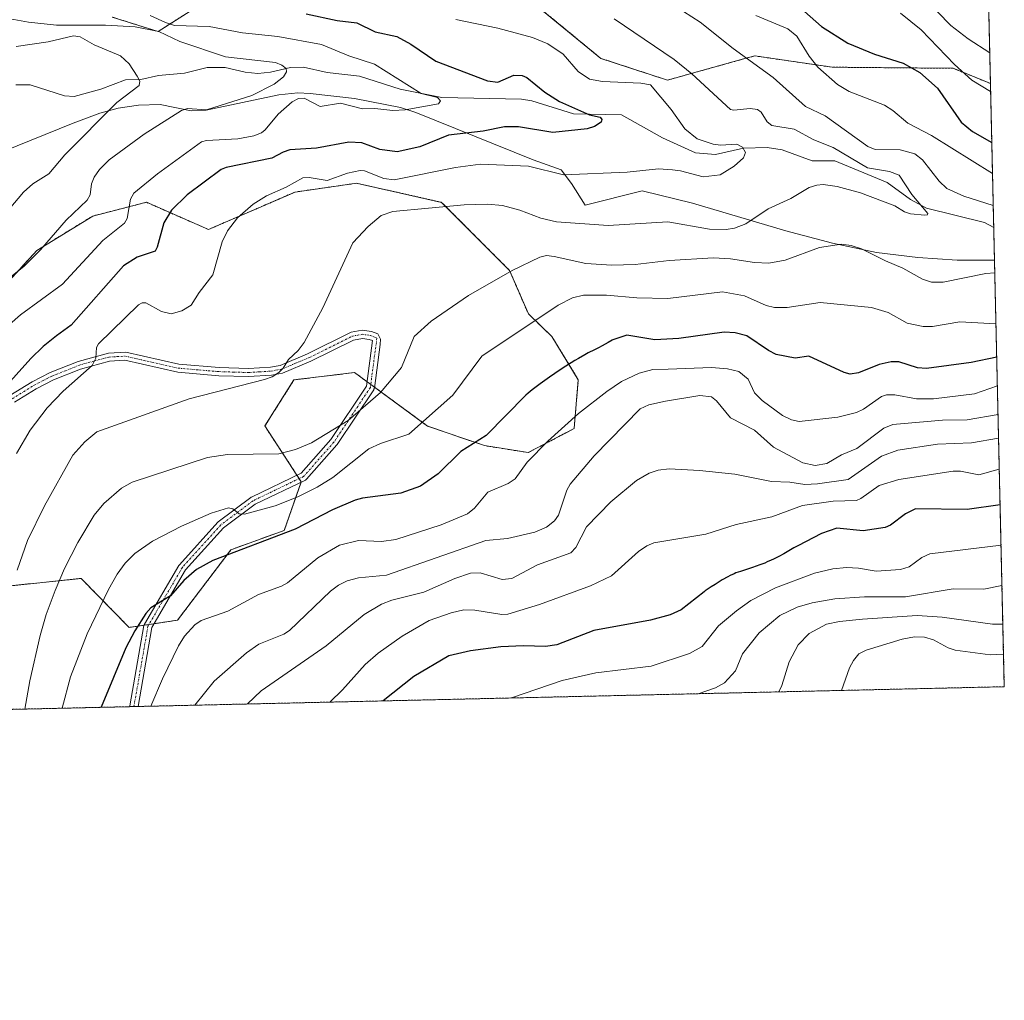
# Model space of a CAD drawing. Units: metres. Extents: x 654632 to 658084, y 4755622 to 4758013.
# Drawn here: x 657840 to 658084, y 4755622 to 4755865 of the extents above; entities that cross this region are included whole.
import ezdxf

# ---------------------------------------------------------------- set-up
doc = ezdxf.new("R2010")
doc.units = ezdxf.units.M
doc.header["$MEASUREMENT"] = 0
doc.linetypes.add('TRAZO_Y_PUNTO', pattern=[1, 0.5, -0.25, 0, -0.25])
doc.linetypes.add('TRAZOS', pattern=[0.75, 0.5, -0.25])
for name, color, linetype, lineweight in [('Arbolado forestal', 92, 'TRAZOS', 0), ('Arbolado forestal CxS', 92, 'Continuous', 0), ('Camino', 19, 'Continuous', 0), ('Camino Cxs', 19, 'Continuous', 0), ('Camino eje', 39, 'TRAZO_Y_PUNTO', 13), ('Comarca CxS', 133, 'Continuous', 0), ('Comunidad Autónoma CxS', 142, 'Continuous', 0), ('Corriente natural lineal', 142, 'Continuous', 13), ('Curva de nivel maestra', 36, 'Continuous', 30), ('Curva de nivel normal', 36, 'Continuous', 0), ('Espacio natural protegido', 2, 'Continuous', 13), ('Espacio natural protegido CxS', 2, 'Continuous', 0), ('Municipio CxS', 142, 'Continuous', 0), ('Pastizal CxS', 92, 'Continuous', 0), ('Provincia CxS', 1, 'Continuous', 0)]:
    doc.layers.add(name, color=color, linetype=linetype, lineweight=lineweight)

# ---------------------------------------------------------------- blocks, each defined once
blk = doc.blocks.new('*U153')
at = {"layer": 'Pastizal CxS', "color": 92, "linetype": 'Continuous', "lineweight": 0}
for points in [[(658072.59, 4756178.98, 1152.69), (658080.22, 4755848.75, 1005.17), (658071, 4755852.49, 1003.78), (658041.07, 4755852.77, 995.78), (658021.92, 4755855.57, 990.28), (658019.13, 4755854.8, 989.3), (658000.32, 4755849.57, 982.06), (657983.87, 4755854.96, 981.19), (657963.74, 4755871.47, 983.55)], [(657890.2, 4755871.76, 975.74), (657874.36, 4755861.57, 964.47), (657862.96, 4755865.17, 965.67)], [(657833.12, 4755795.2, 966.12), (657844.34, 4755807.46, 964.85), (657858.16, 4755815.95, 967.09), (657871.44, 4755819.36, 971.6), (657886.8, 4755812.64, 978.83), (657908.23, 4755821.9, 980.97), (657923.44, 4755824.07, 981.92), (657944.48, 4755819.35, 984.87), (657961.29, 4755802.49, 990.01), (657965.93, 4755791.77, 994.29), (657971.75, 4755786.16, 997.1), (657978.29, 4755775.47, 1002.25), (657977.23, 4755763.39, 1006.08), (657965.9, 4755757.47, 1004.53), (657955.07, 4755759.19, 1000.85), (657941.02, 4755764.03, 995.67), (657922.95, 4755777.24, 987.8), (657907.95, 4755775.45, 985.65), (657900.75, 4755764.04, 987.91), (657909.75, 4755750.24, 993.43), (657905.55, 4755738.23, 999.74), (657892.35, 4755733.43, 999.65), (657879.16, 4755716.03, 1003.23), (657867.16, 4755714.23, 999.19), (657855.3, 4755726.35, 992.25), (657819.77, 4755722.63, 976.2)]]:
    blk.add_polyline3d(points, dxfattribs=at)
blk = doc.blocks.new('*U154')
at = {"layer": 'Arbolado forestal CxS', "color": 92, "linetype": 'Continuous', "lineweight": 0}
for points in [[(657963.74, 4755871.47, 983.55), (657983.87, 4755854.96, 981.19), (658000.32, 4755849.57, 982.06), (658019.13, 4755854.8, 989.3), (658021.92, 4755855.57, 990.28), (658041.07, 4755852.77, 995.78), (658071, 4755852.49, 1003.78), (658080.22, 4755848.75, 1005.17), (658083.66, 4755699.57, 1049.12), (657772.65, 4755692.48, 946.83)], [(657819.77, 4755722.63, 976.2), (657855.3, 4755726.35, 992.25), (657867.16, 4755714.23, 999.19), (657879.16, 4755716.03, 1003.23), (657892.35, 4755733.43, 999.65), (657905.55, 4755738.23, 999.74), (657909.75, 4755750.24, 993.43), (657900.75, 4755764.04, 987.91), (657907.95, 4755775.45, 985.65), (657922.95, 4755777.24, 987.8), (657941.02, 4755764.03, 995.67), (657955.07, 4755759.19, 1000.85), (657965.9, 4755757.47, 1004.53), (657977.23, 4755763.39, 1006.08), (657978.29, 4755775.47, 1002.25), (657971.75, 4755786.16, 997.1), (657965.93, 4755791.77, 994.29), (657961.29, 4755802.49, 990.01), (657944.48, 4755819.35, 984.87), (657923.44, 4755824.07, 981.92), (657908.23, 4755821.9, 980.97), (657886.8, 4755812.64, 978.83), (657871.44, 4755819.36, 971.6), (657858.16, 4755815.95, 967.09), (657844.34, 4755807.46, 964.85), (657833.12, 4755795.2, 966.12)], [(657862.96, 4755865.17, 965.67), (657874.36, 4755861.57, 964.47), (657890.2, 4755871.76, 975.74)]]:
    blk.add_polyline3d(points, dxfattribs=at)
blk = doc.blocks.new('*U158')
at = {"layer": 'Espacio natural protegido', "color": 2, "linetype": 'Continuous', "lineweight": 13}
blk.add_polyline3d([(658081.23, 4755805.02, 989.15), (658081.16, 4755805.02, 989.15), (658072.02, 4755805.04, 988.3), (658062.25, 4755805.67, 988.37), (658052.06, 4755806.96, 989.9), (658041.17, 4755809.25, 990.13), (658029.62, 4755812.31, 987.58), (658006.54, 4755819.11, 983.17), (657994.07, 4755822.22, 982.53), (657979.95, 4755818.66, 983.05), (657976.61, 4755823.97, 980.89), (657974.01, 4755827.35, 979.76), (657967.12, 4755829.84, 979.42), (657938.09, 4755841.56, 970.72), (657934.31, 4755842.81, 969.72), (657922.93, 4755844.99, 969.54), (657911.93, 4755846.28, 968.54), (657908.91, 4755846.42, 968.38), (657904.23, 4755845.92, 967.7), (657886.23, 4755842.17, 965.45), (657882.54, 4755841.94, 965.74), (657874.89, 4755843.53, 963.19), (657869.51, 4755843.36, 962.07), (657864.5, 4755842.65, 960.79), (657859.92, 4755841.37, 959.67), (657853.31, 4755838.95, 958.54), (657828.98, 4755829.15, 954.49)], dxfattribs=at)
blk = doc.blocks.new('*U159')
at = {"layer": 'Espacio natural protegido', "color": 2, "linetype": 'Continuous', "lineweight": 13}
blk.add_polyline3d([(658081.23, 4755805.02, 989.15), (658081.16, 4755805.02, 989.15), (658072.02, 4755805.04, 988.3), (658062.25, 4755805.67, 988.37), (658052.06, 4755806.96, 989.9), (658041.17, 4755809.25, 990.13), (658029.62, 4755812.31, 987.58), (658006.54, 4755819.11, 983.17), (657994.07, 4755822.22, 982.53), (657979.95, 4755818.66, 983.05), (657976.61, 4755823.97, 980.89), (657974.01, 4755827.35, 979.76), (657967.12, 4755829.84, 979.42), (657938.09, 4755841.56, 970.72), (657934.31, 4755842.81, 969.72), (657922.93, 4755844.99, 969.54), (657911.93, 4755846.28, 968.54), (657908.91, 4755846.42, 968.38), (657904.23, 4755845.92, 967.7), (657886.23, 4755842.17, 965.45), (657882.54, 4755841.94, 965.74), (657874.89, 4755843.53, 963.19), (657869.51, 4755843.36, 962.07), (657864.5, 4755842.65, 960.79), (657859.92, 4755841.37, 959.67), (657853.31, 4755838.95, 958.54), (657828.98, 4755829.15, 954.49)], dxfattribs=at)
blk = doc.blocks.new('*U160')
at = {"layer": 'Curva de nivel normal', "color": 36, "linetype": 'Continuous', "lineweight": 0}
blk.add_polyline3d([(658083.08, 4755724.6, 1035), (658083.08, 4755724.6, 1035), (658078.63, 4755723.73, 1035), (658070.98, 4755723.74, 1035), (658059.2, 4755721.78, 1035), (658049.1, 4755721.81, 1035), (658041.74, 4755721.29, 1035), (658036.14, 4755720.34, 1035), (658032.44, 4755719.21, 1035), (658028.16, 4755717.15, 1035), (658023.02, 4755712.87, 1035), (658018.93, 4755707.72, 1035), (658017.17, 4755703.51, 1035), (658014.48, 4755700.56, 1035), (658012.2, 4755699.27, 1035), (658007.96, 4755697.84, 1035)], dxfattribs=at)
blk = doc.blocks.new('*U163')
at = {"layer": 'Curva de nivel normal', "color": 36, "linetype": 'Continuous', "lineweight": 0}
for points in [[(658080.26, 4755846.8, 1005), (658075.65, 4755849.53, 1005), (658071.3, 4755853.43, 1005), (658063.08, 4755861.97, 1005), (658058.01, 4755866.1, 1005)], [(657872.54, 4755694.75, 1005), (657875.41, 4755701.54, 1005), (657879.39, 4755709.71, 1005), (657880.86, 4755712.03, 1005), (657883.45, 4755714.91, 1005), (657884.99, 4755715.94, 1005), (657891.61, 4755718.23, 1005), (657899.21, 4755722.41, 1005), (657904.85, 4755724.42, 1005), (657906.37, 4755725.28, 1005), (657913.84, 4755731.4, 1005), (657919.21, 4755734.53, 1005), (657923.93, 4755735.69, 1005), (657929.63, 4755735.44, 1005), (657933.15, 4755736, 1005), (657944.37, 4755739.64, 1005), (657950.84, 4755742.28, 1005), (657952.64, 4755743.71, 1005), (657955.93, 4755747.66, 1005), (657960.94, 4755749.86, 1005), (657962.66, 4755750.94, 1005), (657965.61, 4755755.1, 1005), (657970.75, 4755760.29, 1005), (657978.3, 4755767.09, 1005), (657985.31, 4755772.6, 1005), (657989, 4755775.01, 1005), (657993.36, 4755777.1, 1005), (657996.75, 4755778.02, 1005), (658000.55, 4755778.13, 1005), (658011.25, 4755778.48, 1005), (658015.19, 4755778.17, 1005), (658017.99, 4755777.55, 1005), (658020.27, 4755775.64, 1005), (658021.89, 4755772.24, 1005), (658023.74, 4755770.37, 1005), (658028.81, 4755766.66, 1005), (658031, 4755765.6, 1005), (658032.95, 4755765.18, 1005), (658042.44, 4755766.26, 1005), (658047.13, 4755767.36, 1005), (658048.82, 4755768.18, 1005), (658053.29, 4755771.32, 1005), (658054.52, 4755771.78, 1005), (658056.55, 4755771.75, 1005), (658061.9, 4755770.76, 1005), (658066.16, 4755770.79, 1005), (658076.28, 4755772, 1005), (658081.94, 4755773.96, 1005), (658081.94, 4755773.96, 1005)]]:
    blk.add_polyline3d(points, dxfattribs=at)
blk = doc.blocks.new('*U168')
at = {"layer": 'Curva de nivel normal', "color": 36, "linetype": 'Continuous', "lineweight": 0}
blk.add_polyline3d([(658043.41, 4755698.65, 1045), (658045.33, 4755704.22, 1045), (658046.35, 4755706.08, 1045), (658047.71, 4755707.7, 1045), (658049.53, 4755708.61, 1045), (658058.39, 4755711.36, 1045), (658061.41, 4755711.9, 1045), (658063.94, 4755711.82, 1045), (658066.13, 4755711.17, 1045), (658069.76, 4755709.15, 1045), (658071.51, 4755708.61, 1045), (658080.16, 4755707.49, 1045), (658083.47, 4755707.62, 1045), (658083.47, 4755707.62, 1045)], dxfattribs=at)
blk = doc.blocks.new('*U169')
at = {"layer": 'Curva de nivel normal', "color": 36, "linetype": 'Continuous', "lineweight": 0}
for points in [[(658004.29, 4755866.54, 990), (658008.45, 4755863.91, 990), (658016.59, 4755857.36, 990), (658026.51, 4755850.18, 990), (658034.49, 4755843.05, 990), (658039.34, 4755840.74, 990), (658049.88, 4755833.14, 990), (658051.68, 4755832.41, 990), (658057.94, 4755832.34, 990), (658061.5, 4755831.32, 990), (658063.44, 4755829.87, 990), (658067.55, 4755824.58, 990), (658069.44, 4755822.77, 990), (658073.62, 4755820.84, 990), (658080.91, 4755818.6, 990), (658080.91, 4755818.6, 990)], [(658081.3, 4755801.94, 990), (658079.1, 4755801.79, 990), (658068.56, 4755799.61, 990), (658065.69, 4755799.58, 990), (658063.42, 4755800.36, 990), (658058.58, 4755803.06, 990), (658054.25, 4755804.85, 990), (658048.34, 4755807.87, 990), (658045.79, 4755808.7, 990), (658043.4, 4755809.01, 990), (658037.95, 4755808.15, 990), (658029.46, 4755805.03, 990), (658025.42, 4755804.34, 990), (658021.88, 4755804.48, 990), (658015.95, 4755805.4, 990), (658011.72, 4755805.66, 990), (658000.77, 4755804.95, 990), (657992.32, 4755803.96, 990), (657986.58, 4755803.81, 990), (657980.18, 4755804.23, 990), (657972.28, 4755805.98, 990), (657970.44, 4755806.18, 990), (657968.73, 4755805.81, 990), (657961.9, 4755802.5, 990), (657951.11, 4755796.34, 990), (657941.86, 4755789.93, 990), (657937.69, 4755786.16, 990), (657934.57, 4755778.52, 990), (657929.37, 4755772.31, 990), (657921.33, 4755765.41, 990), (657912.27, 4755759.91, 990), (657908.32, 4755758.21, 990), (657904.18, 4755757.19, 990), (657891.52, 4755757.03, 990), (657886.56, 4755756.27, 990), (657867.95, 4755750.11, 990), (657865.29, 4755748.65, 990), (657860.88, 4755744.85, 990), (657858.56, 4755742, 990), (657854.48, 4755735.23, 990), (657851.2, 4755728.78, 990), (657848.91, 4755723.39, 990), (657846.67, 4755717.44, 990), (657845.17, 4755712.21, 990), (657842.58, 4755701.01, 990), (657841.35, 4755694.04, 990)]]:
    blk.add_polyline3d(points, dxfattribs=at)
blk = doc.blocks.new('*U183')
at = {"layer": 'Curva de nivel normal', "color": 36, "linetype": 'Continuous', "lineweight": 0}
blk.add_polyline3d([(657948.01, 4755864.6, 980), (657958.35, 4755862.46, 980), (657966.99, 4755860.14, 980), (657970.78, 4755858.58, 980), (657974.52, 4755856.03, 980), (657978.28, 4755851.69, 980), (657981.03, 4755849.84, 980), (657984.26, 4755849.23, 980), (657993.75, 4755848.81, 980), (657996.11, 4755848.39, 980), (658001.28, 4755842.31, 980), (658004.6, 4755837.51, 980), (658007.71, 4755835.06, 980), (658011.61, 4755833.7, 980), (658013.46, 4755833.46, 980), (658017.5, 4755833.71, 980), (658018.92, 4755832.99, 980), (658019.61, 4755831.65, 980), (658019.14, 4755830.35, 980), (658016.87, 4755828.32, 980), (658013.36, 4755826.15, 980), (658009.14, 4755825.64, 980), (658003.56, 4755827.15, 980), (658001.61, 4755827.39, 980), (657998.14, 4755827.61, 980), (657990.37, 4755826.8, 980), (657974.58, 4755826.18, 980), (657965.96, 4755828.26, 980), (657954.11, 4755828.75, 980), (657947.92, 4755827.96, 980), (657932.73, 4755824.89, 980), (657930.18, 4755825.26, 980), (657925.37, 4755827.14, 980), (657924.32, 4755827.26, 980), (657921.17, 4755826.57, 980), (657916.14, 4755824.76, 980), (657911.74, 4755825.47, 980), (657910.15, 4755825.41, 980), (657906.05, 4755823.11, 980), (657901.15, 4755820.99, 980), (657897.86, 4755818.86, 980), (657894.02, 4755815.52, 980), (657891.5, 4755812.32, 980), (657890.16, 4755809.56, 980), (657887.87, 4755801.44, 980), (657884.51, 4755797.06, 980), (657882.54, 4755793.9, 980), (657880.18, 4755792.56, 980), (657877.56, 4755791.79, 980), (657875.15, 4755792.32, 980), (657871.31, 4755794.46, 980), (657870.41, 4755794.49, 980), (657869.51, 4755794.01, 980), (657859.56, 4755784.39, 980), (657859.08, 4755783.42, 980), (657858.96, 4755780.83, 980), (657858, 4755778.98, 980), (657850.84, 4755772.64, 980), (657846.88, 4755768.56, 980), (657842.73, 4755763.01, 980), (657839.31, 4755757.24, 980)], dxfattribs=at)
blk = doc.blocks.new('*U184')
at = {"layer": 'Curva de nivel normal', "color": 36, "linetype": 'Continuous', "lineweight": 0}
blk.add_polyline3d([(657832.02, 4755784.38, 970), (657840.3, 4755791.5, 970), (657850.72, 4755799.09, 970), (657860.7, 4755809.88, 970), (657866.06, 4755814.17, 970), (657866.73, 4755815.36, 970), (657867.55, 4755820.13, 970), (657868.35, 4755821.58, 970), (657874.17, 4755826.38, 970), (657885.09, 4755834.31, 970), (657886.29, 4755834.67, 970), (657894.08, 4755835.03, 970), (657898.04, 4755835.83, 970), (657899.88, 4755836.55, 970), (657900.81, 4755837.27, 970), (657904.07, 4755841.14, 970), (657907.51, 4755844.22, 970), (657909.07, 4755844.99, 970), (657910.5, 4755845.13, 970), (657914.43, 4755843.05, 970), (657919.47, 4755843.86, 970), (657924.91, 4755842.45, 970), (657927.97, 4755842.54, 970), (657932.44, 4755842.08, 970), (657935.43, 4755842.19, 970), (657943.7, 4755843.68, 970), (657944.22, 4755844.41, 970), (657943.46, 4755845.24, 970), (657939.38, 4755846.25, 970), (657927.86, 4755853.49, 970), (657921.51, 4755855.55, 970), (657914.73, 4755858.35, 970), (657903.97, 4755860.32, 970), (657895.22, 4755861.29, 970), (657887.01, 4755862.82, 970), (657878.42, 4755863.11, 970), (657876.14, 4755863.8, 970), (657872.38, 4755865.55, 970)], dxfattribs=at)
blk = doc.blocks.new('*U185')
at = {"layer": 'Curva de nivel normal', "color": 36, "linetype": 'Continuous', "lineweight": 0}
for points in [[(658080.73, 4755826.49, 995), (658065.62, 4755835.91, 995), (658059.79, 4755838.94, 995), (658056.09, 4755842.06, 995), (658054, 4755843.41, 995), (658045.28, 4755846.8, 995), (658042.36, 4755848.51, 995), (658037.52, 4755852.8, 995), (658035.41, 4755855.5, 995), (658032.35, 4755860.43, 995), (658030.09, 4755862.24, 995), (658022.17, 4755865.55, 995)], [(657850.64, 4755694.25, 995), (657852.7, 4755701.97, 995), (657856.82, 4755712.63, 995), (657862.06, 4755723.59, 995), (657864.21, 4755727.41, 995), (657866.16, 4755730.1, 995), (657868.55, 4755732.49, 995), (657872.99, 4755735.59, 995), (657880.15, 4755739.3, 995), (657887.48, 4755742.5, 995), (657891.79, 4755743.77, 995), (657892.85, 4755743.52, 995), (657894.36, 4755742.36, 995), (657895.7, 4755742.27, 995), (657903.32, 4755744.33, 995), (657908.94, 4755746.54, 995), (657913.68, 4755748.91, 995), (657917.54, 4755751.32, 995), (657926.49, 4755758.38, 995), (657929.33, 4755759.7, 995), (657936.35, 4755762.03, 995), (657947.25, 4755771.65, 995), (657954.4, 4755781.27, 995), (657973.28, 4755793.88, 995), (657976.88, 4755795.74, 995), (657979.55, 4755796.4, 995), (657985.25, 4755796.4, 995), (657992.78, 4755795.74, 995), (658000.47, 4755795.58, 995), (658013.95, 4755797.22, 995), (658019.41, 4755796.24, 995), (658024.75, 4755793.83, 995), (658026.82, 4755793.34, 995), (658029.96, 4755793.38, 995), (658038.07, 4755794.57, 995), (658050.77, 4755793.38, 995), (658054.89, 4755792.11, 995), (658059.6, 4755789.5, 995), (658063.56, 4755788.62, 995), (658065.87, 4755788.64, 995), (658072.63, 4755789.79, 995), (658081.59, 4755789.32, 995)]]:
    blk.add_polyline3d(points, dxfattribs=at)
blk = doc.blocks.new('*U187')
at = {"layer": 'Curva de nivel normal', "color": 36, "linetype": 'Continuous', "lineweight": 0}
blk.add_polyline3d([(657824.83, 4755790.49, 965), (657841.23, 4755803.55, 965), (657845.23, 4755807.6, 965), (657851.58, 4755814.96, 965), (657856.76, 4755819.91, 965), (657857.54, 4755821.19, 965), (657857.9, 4755823.9, 965), (657858.52, 4755825.55, 965), (657859.83, 4755827.46, 965), (657862.25, 4755829.83, 965), (657870.9, 4755836.23, 965), (657880.1, 4755842.03, 965), (657881.58, 4755842.52, 965), (657886.28, 4755842.21, 965), (657897.54, 4755845.75, 965), (657903.09, 4755848.57, 965), (657905.4, 4755850.35, 965), (657906.13, 4755851.63, 965), (657906, 4755852.42, 965), (657904.97, 4755853.28, 965), (657903.4, 4755853.93, 965), (657891.02, 4755855.36, 965), (657879.71, 4755859.15, 965), (657874.53, 4755861.61, 965), (657868.67, 4755862.71, 965), (657861.34, 4755863.2, 965), (657849.19, 4755863.16, 965), (657842.27, 4755863.87, 965), (657834.92, 4755865.2, 965)], dxfattribs=at)
blk = doc.blocks.new('*U196')
at = {"layer": 'Curva de nivel normal', "color": 36, "linetype": 'Continuous', "lineweight": 0}
blk.add_polyline3d([(658082.85, 4755734.57, 1030), (658065.27, 4755732.43, 1030), (658063.24, 4755731.52, 1030), (658060.14, 4755729.18, 1030), (658058.01, 4755728.56, 1030), (658051.97, 4755728.15, 1030), (658047.57, 4755728.88, 1030), (658044.66, 4755729.01, 1030), (658041.22, 4755728.7, 1030), (658036.75, 4755727.67, 1030), (658027.07, 4755723.98, 1030), (658021, 4755720.86, 1030), (658017.39, 4755718.37, 1030), (658012.96, 4755714.62, 1030), (658008.92, 4755709.54, 1030), (658005.75, 4755707.75, 1030), (657996.29, 4755704.66, 1030), (657982.66, 4755702.98, 1030), (657974.28, 4755701.13, 1030), (657961.74, 4755696.79, 1030), (657961.74, 4755696.79, 1030)], dxfattribs=at)
blk = doc.blocks.new('*U202')
at = {"layer": 'Curva de nivel normal', "color": 36, "linetype": 'Continuous', "lineweight": 0}
blk.add_polyline3d([(657839.44, 4755728.43, 985), (657842.03, 4755735.72, 985), (657846.24, 4755744.27, 985), (657853.21, 4755756.83, 985), (657856.18, 4755760.1, 985), (657859.22, 4755762.58, 985), (657882.03, 4755770.79, 985), (657900.69, 4755775.52, 985), (657902.56, 4755776.19, 985), (657904.19, 4755777.23, 985), (657905.29, 4755778.33, 985), (657906.61, 4755780.46, 985), (657908.99, 4755782.67, 985), (657910.5, 4755784.67, 985), (657915.05, 4755793.27, 985), (657922.52, 4755809.31, 985), (657926.33, 4755813.39, 985), (657929.55, 4755816.09, 985), (657932.37, 4755817.05, 985), (657950.03, 4755818.74, 985), (657955.81, 4755818.93, 985), (657959.57, 4755818.55, 985), (657963.78, 4755817.45, 985), (657969.02, 4755815.4, 985), (657972.9, 4755814.55, 985), (657985.69, 4755813.64, 985), (658000.41, 4755814.53, 985), (658010.77, 4755812.71, 985), (658014.85, 4755812.63, 985), (658016.9, 4755812.93, 985), (658019.72, 4755814.06, 985), (658025.23, 4755817.75, 985), (658030.89, 4755820.26, 985), (658035.41, 4755823.01, 985), (658037.28, 4755823.62, 985), (658038.89, 4755823.73, 985), (658042.35, 4755823.28, 985), (658048.12, 4755821.7, 985), (658056.6, 4755818.5, 985), (658059.01, 4755817.04, 985), (658060.45, 4755816.53, 985), (658063.96, 4755816.16, 985), (658064.66, 4755816.25, 985), (658064.73, 4755816.55, 985), (658060.8, 4755821.3, 985), (658057.69, 4755826.08, 985), (658055.28, 4755826.94, 985), (658049.8, 4755827.87, 985), (658041.3, 4755832.93, 985), (658036.57, 4755834.8, 985), (658031.69, 4755837.46, 985), (658026.16, 4755838.31, 985), (658025, 4755839.29, 985), (658023.51, 4755841.64, 985), (658022.57, 4755842.28, 985), (658020.8, 4755842.54, 985), (658016.78, 4755842.15, 985), (658015.91, 4755842.32, 985), (658006.38, 4755851.15, 985), (658001.97, 4755854.66, 985), (657987.19, 4755864.72, 985)], dxfattribs=at)
blk = doc.blocks.new('*U203')
at = {"layer": 'Curva de nivel normal', "color": 36, "linetype": 'Continuous', "lineweight": 0}
blk.add_polyline3d([(658083.3, 4755715.05, 1040), (658083.3, 4755715.05, 1040), (658080.72, 4755715, 1040), (658068.3, 4755716.8, 1040), (658062.13, 4755717.14, 1040), (658048.62, 4755716.31, 1040), (658042.91, 4755715.71, 1040), (658039.67, 4755715.03, 1040), (658035.38, 4755712.72, 1040), (658032.65, 4755709.92, 1040), (658030.43, 4755705.69, 1040), (658028.66, 4755699.85, 1040), (658027.92, 4755698.3, 1040), (658027.92, 4755698.3, 1040)], dxfattribs=at)
blk = doc.blocks.new('*U206')
at = {"layer": 'Curva de nivel normal', "color": 36, "linetype": 'Continuous', "lineweight": 0}
blk.add_polyline3d([(657839.2, 4755857.92, 960), (657847.11, 4755859.08, 960), (657853.41, 4755860.51, 960), (657855.09, 4755860.25, 960), (657858.49, 4755858.29, 960), (657865.06, 4755855.6, 960), (657867.15, 4755853.56, 960), (657869.18, 4755850.53, 960), (657869.79, 4755849.32, 960), (657869.64, 4755848.22, 960), (657864.1, 4755844.04, 960), (657851.29, 4755831.06, 960), (657847.28, 4755826.4, 960), (657843.37, 4755823.9, 960), (657841.06, 4755821.85, 960), (657837.53, 4755817.64, 960)], dxfattribs=at)
blk = doc.blocks.new('*U214')
at = {"layer": 'Curva de nivel normal', "color": 36, "linetype": 'Continuous', "lineweight": 0}
blk.add_polyline3d([(658082.42, 4755753.33, 1020), (658077.34, 4755751.98, 1020), (658072.84, 4755752.84, 1020), (658070.99, 4755752.83, 1020), (658057.53, 4755750.83, 1020), (658052.74, 4755749.36, 1020), (658048.18, 4755746.08, 1020), (658047.07, 4755745.62, 1020), (658041.35, 4755745.46, 1020), (658033.71, 4755744.39, 1020), (658026.19, 4755741.54, 1020), (658017.31, 4755739.68, 1020), (658009.83, 4755737.33, 1020), (657996.98, 4755735.12, 1020), (657995.25, 4755734.41, 1020), (657993.16, 4755732.99, 1020), (657986.53, 4755727.01, 1020), (657981.34, 4755724.54, 1020), (657968.65, 4755719.86, 1020), (657960.84, 4755717.47, 1020), (657959.37, 4755717.39, 1020), (657952.72, 4755718.47, 1020), (657950, 4755718.61, 1020), (657946.85, 4755717.87, 1020), (657941.39, 4755715.92, 1020), (657934.74, 4755712.06, 1020), (657928.76, 4755707.9, 1020), (657925.6, 4755705.07, 1020), (657919.97, 4755698.79, 1020), (657916.79, 4755695.76, 1020)], dxfattribs=at)
blk = doc.blocks.new('*U215')
at = {"layer": 'Curva de nivel normal', "color": 36, "linetype": 'Continuous', "lineweight": 0}
for points in [[(658080.04, 4755856.34, 1010), (658074.7, 4755859.77, 1010), (658070.41, 4755863.09, 1010), (658063.74, 4755870, 1010)], [(657883.42, 4755695, 1010), (657888.23, 4755700.95, 1010), (657896.21, 4755707.94, 1010), (657899.22, 4755710.06, 1010), (657905.43, 4755712.54, 1010), (657906.82, 4755713.47, 1010), (657916.98, 4755723.17, 1010), (657918.97, 4755724.71, 1010), (657921.07, 4755725.75, 1010), (657923.94, 4755726.53, 1010), (657930.87, 4755727.13, 1010), (657955.44, 4755735.74, 1010), (657960.75, 4755736.21, 1010), (657967.49, 4755737.82, 1010), (657970.41, 4755739.03, 1010), (657972.39, 4755740.61, 1010), (657973.42, 4755741.99, 1010), (657975.47, 4755748.17, 1010), (657976.24, 4755749.68, 1010), (657982.18, 4755756.64, 1010), (657993.6, 4755768.29, 1010), (657995.77, 4755769.26, 1010), (657999.86, 4755770.2, 1010), (658008.35, 4755771.57, 1010), (658011.19, 4755771.26, 1010), (658012.46, 4755770.24, 1010), (658015.9, 4755766.02, 1010), (658021.9, 4755762.98, 1010), (658026.59, 4755758.78, 1010), (658033.86, 4755754.96, 1010), (658036.84, 4755754.28, 1010), (658039.77, 4755754.79, 1010), (658043.4, 4755756.92, 1010), (658047.16, 4755758.49, 1010), (658053.85, 4755763.49, 1010), (658056.1, 4755764.43, 1010), (658068.36, 4755765.51, 1010), (658074.45, 4755765.6, 1010), (658082.11, 4755766.89, 1010)]]:
    blk.add_polyline3d(points, dxfattribs=at)
blk = doc.blocks.new('*U216')
at = {"layer": 'Curva de nivel normal', "color": 36, "linetype": 'Continuous', "lineweight": 0}
blk.add_polyline3d([(658082.24, 4755761.05, 1015), (658075.56, 4755759.89, 1015), (658067.1, 4755759.56, 1015), (658057.29, 4755758.1, 1015), (658053.28, 4755756.55, 1015), (658045.05, 4755750.83, 1015), (658037.43, 4755749.71, 1015), (658034.28, 4755749.57, 1015), (658030.63, 4755750.17, 1015), (658026.04, 4755750.34, 1015), (658017.03, 4755752.13, 1015), (658008.26, 4755753.05, 1015), (658000.8, 4755753.47, 1015), (657998.02, 4755753.1, 1015), (657995.81, 4755752.37, 1015), (657992.7, 4755750.59, 1015), (657986.32, 4755745.32, 1015), (657980.27, 4755739.07, 1015), (657977.67, 4755733.96, 1015), (657976.46, 4755732.7, 1015), (657968.21, 4755729.73, 1015), (657961.85, 4755726.3, 1015), (657959.44, 4755726.11, 1015), (657953.98, 4755727.69, 1015), (657951.6, 4755727.62, 1015), (657947.75, 4755726.36, 1015), (657940.04, 4755722.97, 1015), (657932.19, 4755720.95, 1015), (657929.63, 4755719.94, 1015), (657925.34, 4755717.44, 1015), (657915.92, 4755709.64, 1015), (657899.81, 4755698.56, 1015), (657896.48, 4755695.3, 1015)], dxfattribs=at)
blk = doc.blocks.new('*U225')
at = {"layer": 'Curva de nivel maestra', "color": 36, "linetype": 'Continuous', "lineweight": 30}
blk.add_polyline3d([(657910.96, 4755865.93, 975), (657918.67, 4755864.34, 975), (657923.54, 4755863.74, 975), (657928.03, 4755861.5, 975), (657933.42, 4755860.34, 975), (657936.85, 4755858.47, 975), (657943.05, 4755854.24, 975), (657955.79, 4755849.42, 975), (657958.41, 4755849.08, 975), (657962.35, 4755850.76, 975), (657964.38, 4755850.73, 975), (657965.58, 4755850.19, 975), (657970.01, 4755846.57, 975), (657973.61, 4755844.28, 975), (657981.03, 4755841, 975), (657983.72, 4755840.44, 975), (657984.12, 4755839.83, 975), (657983.92, 4755839.2, 975), (657982.33, 4755838.07, 975), (657980.47, 4755837.54, 975), (657971.95, 4755836.6, 975), (657963.49, 4755838, 975), (657960.04, 4755837.99, 975), (657954.76, 4755836.99, 975), (657946.17, 4755835.92, 975), (657939.1, 4755833.11, 975), (657933.45, 4755831.8, 975), (657929.19, 4755832.39, 975), (657924.72, 4755834.05, 975), (657921.51, 4755834.21, 975), (657913.49, 4755832.72, 975), (657906.94, 4755832.31, 975), (657905.24, 4755831.76, 975), (657902.46, 4755830.24, 975), (657891.16, 4755828, 975), (657889.92, 4755827.51, 975), (657881.49, 4755821.18, 975), (657877.64, 4755817.45, 975), (657875.72, 4755814.29, 975), (657874.11, 4755808.23, 975), (657873.58, 4755807.25, 975), (657869.15, 4755805.78, 975), (657865.82, 4755803.65, 975), (657852.81, 4755788.99, 975), (657849.23, 4755786.31, 975), (657845.9, 4755783.68, 975), (657842.85, 4755780.75, 975), (657832.65, 4755769.4, 975)], dxfattribs=at)
blk = doc.blocks.new('*U229')
at = {"layer": 'Curva de nivel maestra', "color": 36, "linetype": 'Continuous', "lineweight": 30}
blk.add_polyline3d([(658082.62, 4755744.56, 1025), (658074.48, 4755743.4, 1025), (658061.66, 4755743.59, 1025), (658059.2, 4755742.36, 1025), (658055.48, 4755739.53, 1025), (658054.16, 4755738.92, 1025), (658048.72, 4755738.12, 1025), (658042.21, 4755738.81, 1025), (658038.48, 4755737.45, 1025), (658032.55, 4755734.43, 1025), (658031.59, 4755733.88, 1025), (658029.11, 4755732.46, 1025), (658027.86, 4755731.78, 1025), (658026.6, 4755731.13, 1025), (658025.97, 4755730.83, 1025), (658025.02, 4755730.41, 1025), (658024.39, 4755730.15, 1025), (658023.16, 4755729.67, 1025), (658021.39, 4755729.04, 1025), (658018.4, 4755728.08, 1025), (658017.28, 4755727.69, 1025), (658016.8, 4755727.5, 1025), (658015.88, 4755727.09, 1025), (658015.27, 4755726.78, 1025), (658013.87, 4755725.98, 1025), (658012.1, 4755724.87, 1025), (658011.12, 4755724.24, 1025), (658009.64, 4755723.25, 1025), (658009.38, 4755723.07, 1025), (658003.74, 4755718.62, 1025), (658001.04, 4755717.32, 1025), (657996.16, 4755716.01, 1025), (657982.14, 4755713.51, 1025), (657972.94, 4755709.94, 1025), (657970.15, 4755709.52, 1025), (657964.69, 4755709.69, 1025), (657959.08, 4755709.39, 1025), (657951.6, 4755708.44, 1025), (657946.26, 4755707.21, 1025), (657937.64, 4755702.09, 1025), (657930.01, 4755696.07, 1025)], dxfattribs=at)
blk = doc.blocks.new('*U232')
at = {"layer": 'Curva de nivel maestra', "color": 36, "linetype": 'Continuous', "lineweight": 30}
for points in [[(658032.85, 4755867.78, 1000), (658038.45, 4755862.84, 1000), (658044.99, 4755858.69, 1000), (658051.58, 4755856.01, 1000), (658058.61, 4755853.77, 1000), (658062.75, 4755851.46, 1000), (658067.14, 4755847.55, 1000), (658072.96, 4755839.16, 1000), (658075.81, 4755836.9, 1000), (658080.55, 4755834.16, 1000)], [(658081.78, 4755781.09, 1000), (658075.45, 4755779.73, 1000), (658064.41, 4755778.25, 1000), (658062.16, 4755778.44, 1000), (658057.58, 4755779.87, 1000), (658055.71, 4755779.93, 1000), (658052.7, 4755779.25, 1000), (658047.6, 4755777.22, 1000), (658045.51, 4755776.86, 1000), (658044.04, 4755777.26, 1000), (658035.27, 4755781.27, 1000), (658031.9, 4755780.81, 1000), (658027.23, 4755781.74, 1000), (658025.36, 4755782.67, 1000), (658019.94, 4755786.32, 1000), (658017.1, 4755787.09, 1000), (658014.37, 4755787.26, 1000), (658003.12, 4755785.66, 1000), (657997.22, 4755785.35, 1000), (657990.25, 4755786.49, 1000), (657986.85, 4755785.35, 1000), (657986.66, 4755785.26, 1000), (657985.67, 4755784.7, 1000), (657984.18, 4755783.84, 1000), (657983.3, 4755783.38, 1000), (657982.31, 4755782.88, 1000), (657980.76, 4755782.11, 1000), (657979.86, 4755781.63, 1000), (657978.32, 4755780.77, 1000), (657977.46, 4755780.25, 1000), (657976.53, 4755779.68, 1000), (657974.55, 4755778.4, 1000), (657972.5, 4755777.02, 1000), (657971.18, 4755776.11, 1000), (657968.82, 4755774.44, 1000), (657966.85, 4755772.98, 1000), (657965.87, 4755772.17, 1000), (657965.31, 4755771.68, 1000), (657955.53, 4755761.71, 1000), (657949.24, 4755757.76, 1000), (657943.61, 4755752.22, 1000), (657939.21, 4755749.13, 1000), (657934.35, 4755747.45, 1000), (657924.91, 4755746.21, 1000), (657923.05, 4755745.7, 1000), (657917.49, 4755743.31, 1000), (657908.23, 4755738.56, 1000), (657887.84, 4755730.79, 1000), (657883.88, 4755728.57, 1000), (657880.74, 4755725.87, 1000), (657877.42, 4755722.02, 1000), (657872.54, 4755719.1, 1000), (657871.3, 4755717.69, 1000), (657868.55, 4755713.41, 1000), (657866.37, 4755709.18, 1000), (657860.28, 4755694.47, 1000)]]:
    blk.add_polyline3d(points, dxfattribs=at)

msp = doc.modelspace()

# ---------------------------------------------------------------- linework, layer by layer
at = {"layer": 'Arbolado forestal', "color": 92, "linetype": 'TRAZOS', "lineweight": 0}
for points in [[(657890.2, 4755871.76, 975.74), (657874.36, 4755861.57, 964.47), (657862.96, 4755865.17, 965.67)], [(658080.22, 4755848.75, 1005.17), (658071, 4755852.49, 1003.78), (658041.07, 4755852.77, 995.78), (658021.92, 4755855.57, 990.28), (658019.13, 4755854.8, 989.3), (658000.32, 4755849.57, 982.06), (657983.87, 4755854.96, 981.19), (657963.74, 4755871.47, 983.55)], [(658080.22, 4755848.75, 1005.17), (658081.04, 4755813.14, 986.78), (658083.66, 4755699.57, 1049.12), (657869.38, 4755694.68, 1003.76), (657868.36, 4755694.66, 1003.36), (657867.34, 4755694.64, 1002.95), (657772.65, 4755692.48, 946.83)], [(657833.12, 4755795.2, 966.12), (657844.34, 4755807.46, 964.85), (657858.16, 4755815.95, 967.09), (657871.44, 4755819.36, 971.6), (657886.8, 4755812.64, 978.83), (657908.23, 4755821.9, 980.97), (657923.44, 4755824.07, 981.92), (657944.48, 4755819.35, 984.87), (657961.29, 4755802.49, 990.01), (657965.93, 4755791.77, 994.29), (657971.75, 4755786.16, 997.1), (657978.29, 4755775.47, 1002.25), (657977.23, 4755763.39, 1006.08), (657965.9, 4755757.47, 1004.53), (657955.07, 4755759.19, 1000.85), (657941.01, 4755764.03, 995.67), (657927.86, 4755773.65, 989.33), (657926.94, 4755774.32, 988.99), (657926.02, 4755775, 988.71), (657922.95, 4755777.25, 987.8), (657907.95, 4755775.45, 985.65), (657900.75, 4755764.04, 987.91), (657908.68, 4755751.87, 992.54), (657909.23, 4755751.03, 992.98), (657909.75, 4755750.24, 993.43), (657909.72, 4755750.15, 993.46), (657905.55, 4755738.23, 999.74), (657892.35, 4755733.43, 999.65), (657879.16, 4755716.03, 1003.23), (657873.35, 4755715.15, 1001.23), (657872.08, 4755714.96, 1000.74), (657870.87, 4755714.78, 1000.31), (657867.16, 4755714.23, 999.19), (657855.3, 4755726.35, 992.25), (657819.77, 4755722.63, 976.2)]]:
    msp.add_polyline3d(points, dxfattribs=at)
at = {"layer": 'Camino', "color": 19, "linetype": 'Continuous', "lineweight": 0}
for points in [[(657837.64, 4755771.56, 975.84), (657843.16, 4755774.98, 976.71), (657847.64, 4755777.26, 977.69), (657854.54, 4755780.03, 978.8), (657862.04, 4755782.09, 980.85), (657866.33, 4755782.31, 981.45), (657879.49, 4755779.34, 982.24), (657889.46, 4755778.48, 983.24), (657896.7, 4755778.26, 983.89), (657902.17, 4755778.59, 984.47), (657904.53, 4755779.04, 984.77), (657911.31, 4755781.87, 985.44), (657922.07, 4755787.21, 986.63), (657924.83, 4755787.72, 987), (657927.09, 4755787.4, 987.38), (657928.66, 4755786.8, 987.8), (657929.32, 4755785.53, 987.98), (657929.26, 4755784.17, 987.99), (657927.83, 4755773.43, 989.37), (657927.82, 4755773.38, 989.38), (657927.8, 4755773.29, 989.41), (657927.78, 4755773.21, 989.43), (657927.74, 4755773.13, 989.45), (657927.7, 4755773.05, 989.47), (657927.67, 4755773.01, 989.48), (657918.65, 4755759.47, 991.66), (657918.59, 4755759.4, 991.67), (657911.09, 4755750.9, 993.34), (657911.03, 4755750.84, 993.37), (657910.96, 4755750.78, 993.38), (657910.89, 4755750.73, 993.4), (657910.81, 4755750.68, 993.41), (657910.77, 4755750.66, 993.41), (657898.36, 4755744.7, 994.65), (657890.52, 4755738.82, 996.55), (657881.15, 4755728.47, 999.6), (657872.79, 4755714.21, 1001.19), (657869.38, 4755694.68, 1003.76)], [(657867.34, 4755694.64, 1002.95), (657867.37, 4755694.83, 1002.93), (657870.85, 4755714.73, 1000.32), (657870.88, 4755714.83, 1000.31), (657870.9, 4755714.91, 1000.3), (657870.94, 4755714.99, 1000.3), (657870.98, 4755715.07, 1000.3), (657879.48, 4755729.57, 998.91), (657879.53, 4755729.65, 998.89), (657879.6, 4755729.73, 998.87), (657889.1, 4755740.23, 995.99), (657889.15, 4755740.28, 995.98), (657889.22, 4755740.34, 995.96), (657889.24, 4755740.36, 995.96), (657897.24, 4755746.36, 994.05), (657897.29, 4755746.39, 994.04), (657897.37, 4755746.44, 994.03), (657897.41, 4755746.46, 994.03), (657909.72, 4755752.37, 992.44), (657917.05, 4755760.67, 990.77), (657925.88, 4755773.92, 988.83), (657927.37, 4755785.15, 987.5), (657926.59, 4755785.46, 987.3), (657924.87, 4755785.7, 987.04), (657922.71, 4755785.29, 986.75), (657912.15, 4755780.05, 985.65), (657905.11, 4755777.12, 985.17), (657902.41, 4755776.61, 985.01), (657896.74, 4755776.26, 984.64), (657889.34, 4755776.48, 984.01), (657879.19, 4755777.36, 982.7), (657866.15, 4755780.29, 981.66), (657862.36, 4755780.11, 980.9), (657855.18, 4755778.13, 979.38), (657848.46, 4755775.44, 978.34), (657844.14, 4755773.24, 977.37), (657838.78, 4755769.92, 976.54)], [(657869.38, 4755694.68, 1003.76), (657867.34, 4755694.64, 1002.95)]]:
    msp.add_polyline3d(points, dxfattribs=at)
at = {"layer": 'Camino Cxs', "color": 19, "linetype": 'Continuous', "lineweight": 0}
msp.add_polyline3d([(657837.64, 4755771.56, 975.84), (657843.16, 4755774.98, 976.71), (657847.64, 4755777.26, 977.69), (657854.54, 4755780.03, 978.8), (657862.04, 4755782.09, 980.85), (657866.33, 4755782.31, 981.45), (657879.49, 4755779.34, 982.24), (657889.46, 4755778.48, 983.24), (657896.7, 4755778.26, 983.89), (657902.17, 4755778.59, 984.47), (657904.53, 4755779.04, 984.77), (657911.31, 4755781.87, 985.44), (657922.07, 4755787.21, 986.63), (657924.83, 4755787.72, 987), (657927.09, 4755787.4, 987.38), (657928.66, 4755786.8, 987.8), (657929.32, 4755785.53, 987.98), (657929.26, 4755784.17, 987.99), (657927.83, 4755773.43, 989.37), (657927.82, 4755773.38, 989.38), (657927.8, 4755773.29, 989.41), (657927.78, 4755773.21, 989.43), (657927.74, 4755773.13, 989.45), (657927.7, 4755773.05, 989.47), (657927.67, 4755773.01, 989.48), (657918.65, 4755759.47, 991.66), (657918.59, 4755759.4, 991.67), (657911.09, 4755750.9, 993.34), (657911.03, 4755750.84, 993.37), (657910.96, 4755750.78, 993.38), (657910.89, 4755750.73, 993.4), (657910.81, 4755750.68, 993.41), (657910.77, 4755750.66, 993.41), (657898.36, 4755744.7, 994.65), (657890.52, 4755738.82, 996.55), (657881.15, 4755728.47, 999.6), (657872.79, 4755714.21, 1001.19), (657869.38, 4755694.68, 1003.76), (657867.34, 4755694.64, 1002.95), (657867.37, 4755694.83, 1002.93), (657870.85, 4755714.73, 1000.32), (657870.88, 4755714.83, 1000.31), (657870.9, 4755714.91, 1000.3), (657870.94, 4755714.99, 1000.3), (657870.98, 4755715.07, 1000.3), (657879.48, 4755729.57, 998.91), (657879.53, 4755729.65, 998.89), (657879.6, 4755729.73, 998.87), (657889.1, 4755740.23, 995.99), (657889.15, 4755740.28, 995.98), (657889.22, 4755740.34, 995.96), (657889.24, 4755740.36, 995.96), (657897.24, 4755746.36, 994.05), (657897.29, 4755746.39, 994.04), (657897.37, 4755746.44, 994.03), (657897.41, 4755746.46, 994.03), (657909.72, 4755752.37, 992.44), (657917.05, 4755760.67, 990.77), (657925.88, 4755773.92, 988.83), (657927.37, 4755785.15, 987.5), (657926.59, 4755785.46, 987.3), (657924.87, 4755785.7, 987.04), (657922.71, 4755785.29, 986.75), (657912.15, 4755780.05, 985.65), (657905.11, 4755777.12, 985.17), (657902.41, 4755776.61, 985.01), (657896.74, 4755776.26, 984.64), (657889.34, 4755776.48, 984.01), (657879.19, 4755777.36, 982.7), (657866.15, 4755780.29, 981.66), (657862.36, 4755780.11, 980.9), (657855.18, 4755778.13, 979.38), (657848.46, 4755775.44, 978.34), (657844.14, 4755773.24, 977.37), (657838.78, 4755769.92, 976.54)], dxfattribs=at)
at = {"layer": 'Camino eje', "color": 39, "linetype": 'TRAZO_Y_PUNTO', "lineweight": 13}
msp.add_polyline3d([(657838.21, 4755770.74, 976.17), (657843.65, 4755774.11, 977.03), (657848.05, 4755776.35, 978), (657851.41, 4755777.7, 978.64), (657854.86, 4755779.08, 979.05), (657858.45, 4755780.07, 979.84), (657862.2, 4755781.1, 980.87), (657864.1, 4755781.19, 981.2), (657866.24, 4755781.3, 981.56), (657872.82, 4755779.82, 982), (657879.34, 4755778.35, 982.36), (657884.42, 4755777.91, 983.02), (657889.4, 4755777.48, 983.62), (657893.02, 4755777.37, 983.95), (657896.72, 4755777.26, 984.26), (657899.46, 4755777.43, 984.48), (657902.29, 4755777.6, 984.74), (657903.47, 4755777.83, 984.83), (657904.82, 4755778.08, 984.96), (657908.34, 4755779.55, 985.24), (657911.73, 4755780.96, 985.54), (657922.39, 4755786.25, 986.69), (657923.47, 4755786.46, 986.84), (657924.85, 4755786.71, 987.02), (657926.84, 4755786.43, 987.34), (657927.92, 4755786.02, 987.62), (657928.47, 4755785.8, 987.76), (657926.84, 4755773.56, 989.08), (657917.84, 4755760.06, 991.2), (657910.34, 4755751.56, 992.9), (657897.84, 4755745.56, 994.33), (657889.84, 4755739.56, 996.27), (657880.34, 4755729.06, 999.24), (657871.84, 4755714.56, 1000.71), (657868.36, 4755694.66, 1003.36), (657868.36, 4755694.66, 1003.36)], dxfattribs=at)
at = {"layer": 'Comarca CxS', "color": 133, "linetype": 'Continuous', "lineweight": 0}
msp.add_polyline3d([(658083.66, 4755699.57, 1049.12), (654684.11, 4755622.02, 979.8), (654631.83, 4757935.37, 1420.52), (658030.25, 4758012.92, 1273.95), (658083.66, 4755699.57, 1049.12)], close=True, dxfattribs=at)
at = {"layer": 'Comunidad Autónoma CxS', "color": 142, "linetype": 'Continuous', "lineweight": 0}
msp.add_polyline3d([(658083.66, 4755699.57, 1049.12), (654684.11, 4755622.02, 979.8), (654631.83, 4757935.37, 1420.52), (658030.25, 4758012.92, 1273.95), (658083.66, 4755699.57, 1049.12)], close=True, dxfattribs=at)
at = {"layer": 'Corriente natural lineal', "color": 142, "linetype": 'Continuous', "lineweight": 13}
msp.add_polyline3d([(658081.04, 4755813.14, 986.78), (658078.73, 4755814.34, 986.71), (658064.45, 4755817.94, 985.29), (658060.48, 4755820.02, 984.97), (658054.69, 4755824.28, 984.17), (658041.72, 4755829.64, 982.99), (658036.12, 4755829.63, 982.47), (658028.74, 4755832.37, 981.41), (658024.97, 4755832.94, 980.81), (658019.11, 4755832.74, 979.94), (658012.25, 4755831.17, 979.25), (658007.25, 4755831.56, 978.96), (657999.14, 4755835.3, 977.4), (657989, 4755841, 976.04), (657977.09, 4755841.22, 974.89), (657966.75, 4755844.41, 972.93), (657964.26, 4755844.84, 972.81), (657944.54, 4755845.31, 970.66), (657934.18, 4755847.35, 969.12), (657924.15, 4755850.54, 967.93), (657916.18, 4755851.47, 967.21), (657910.27, 4755852.79, 965.67), (657907.1, 4755852.72, 965.43), (657902.14, 4755851.5, 964.72), (657899, 4755851.22, 963.99), (657895.86, 4755851.5, 963.36), (657890.9, 4755852.72, 963), (657886.47, 4755852.66, 962.09), (657880.87, 4755851.3, 961.62), (657874.47, 4755850.69, 960.74), (657870.03, 4755849.73, 960.2), (657866.26, 4755849.64, 959.68), (657860.18, 4755847.32, 958.65), (657853.6, 4755845.51, 958.03), (657851.21, 4755845.7, 957.75), (657842.73, 4755848.38, 956.66), (657839.19, 4755848.37, 956.48)], dxfattribs=at)
at = {"layer": 'Espacio natural protegido CxS', "color": 2, "linetype": 'Continuous', "lineweight": 0}
msp.add_polyline3d([(658030.25, 4758012.92, 1273.95), (658081.23, 4755805.02, 989.15), (658081.16, 4755805.02, 989.15), (658072.02, 4755805.04, 988.3), (658062.25, 4755805.67, 988.37), (658052.06, 4755806.96, 989.9), (658041.17, 4755809.25, 990.13), (658029.62, 4755812.31, 987.58), (658006.54, 4755819.11, 983.17), (657994.07, 4755822.22, 982.53), (657979.95, 4755818.66, 983.05), (657976.61, 4755823.97, 980.89), (657974.01, 4755827.35, 979.76), (657967.12, 4755829.84, 979.42), (657938.09, 4755841.56, 970.72), (657934.31, 4755842.81, 969.72), (657922.93, 4755844.99, 969.54), (657911.93, 4755846.28, 968.54), (657908.91, 4755846.42, 968.38), (657904.23, 4755845.92, 967.7), (657886.23, 4755842.17, 965.45), (657882.54, 4755841.94, 965.74), (657874.89, 4755843.53, 963.19), (657869.51, 4755843.36, 962.07), (657864.5, 4755842.65, 960.79), (657859.93, 4755841.37, 959.67), (657853.31, 4755838.94, 958.54), (657828.98, 4755829.15, 954.49)], dxfattribs=at)
msp.add_polyline3d([(658030.25, 4758012.92, 1273.95), (658081.23, 4755805.02, 989.15), (658081.16, 4755805.02, 989.15), (658072.02, 4755805.04, 988.3), (658062.25, 4755805.67, 988.37), (658052.06, 4755806.96, 989.9), (658041.17, 4755809.25, 990.13), (658029.62, 4755812.31, 987.58), (658006.54, 4755819.11, 983.17), (657994.07, 4755822.22, 982.53), (657979.95, 4755818.66, 983.05), (657976.61, 4755823.97, 980.89), (657974.01, 4755827.35, 979.76), (657967.12, 4755829.84, 979.42), (657938.09, 4755841.56, 970.72), (657934.31, 4755842.81, 969.72), (657922.93, 4755844.99, 969.54), (657911.93, 4755846.28, 968.54), (657908.91, 4755846.42, 968.38), (657904.23, 4755845.92, 967.7), (657886.23, 4755842.17, 965.45), (657882.54, 4755841.94, 965.74), (657874.89, 4755843.53, 963.19), (657869.51, 4755843.36, 962.07), (657864.5, 4755842.65, 960.79), (657859.93, 4755841.37, 959.67), (657853.31, 4755838.94, 958.54), (657828.98, 4755829.15, 954.49)], dxfattribs=at)
at = {"layer": 'Municipio CxS', "color": 142, "linetype": 'Continuous', "lineweight": 0}
msp.add_polyline3d([(658083.66, 4755699.57, 1049.12), (654684.11, 4755622.02, 979.8), (654631.83, 4757935.37, 1420.52), (658030.25, 4758012.92, 1273.95), (658083.66, 4755699.57, 1049.12)], close=True, dxfattribs=at)
at = {"layer": 'Pastizal CxS', "color": 92, "linetype": 'Continuous', "lineweight": 0}
for points in [[(658072.59, 4756178.98, 1152.69), (658080.22, 4755848.75, 1005.17)], [(657890.2, 4755871.76, 975.74), (657874.36, 4755861.57, 964.47), (657862.96, 4755865.17, 965.67)], [(658080.22, 4755848.75, 1005.17), (658071, 4755852.49, 1003.78), (658041.07, 4755852.77, 995.78), (658021.92, 4755855.57, 990.28), (658019.13, 4755854.8, 989.3), (658000.32, 4755849.57, 982.06), (657983.87, 4755854.96, 981.19), (657963.74, 4755871.47, 983.55)], [(657833.12, 4755795.2, 966.12), (657844.34, 4755807.46, 964.85), (657858.16, 4755815.95, 967.09), (657871.44, 4755819.36, 971.6), (657886.8, 4755812.64, 978.83), (657908.23, 4755821.9, 980.97), (657923.44, 4755824.07, 981.92), (657944.48, 4755819.35, 984.87), (657961.29, 4755802.49, 990.01), (657965.93, 4755791.77, 994.29), (657971.75, 4755786.16, 997.1), (657978.29, 4755775.47, 1002.25), (657977.23, 4755763.39, 1006.08), (657965.9, 4755757.47, 1004.53), (657955.07, 4755759.19, 1000.85), (657941.01, 4755764.03, 995.67), (657927.86, 4755773.65, 989.33), (657926.94, 4755774.32, 988.99), (657926.02, 4755775, 988.71), (657922.95, 4755777.25, 987.8), (657907.95, 4755775.45, 985.65), (657900.75, 4755764.04, 987.91), (657908.68, 4755751.87, 992.54), (657909.23, 4755751.03, 992.98), (657909.75, 4755750.24, 993.43), (657909.72, 4755750.15, 993.46), (657905.55, 4755738.23, 999.74), (657892.35, 4755733.43, 999.65), (657879.16, 4755716.03, 1003.23), (657873.35, 4755715.15, 1001.23), (657872.08, 4755714.96, 1000.74), (657870.87, 4755714.78, 1000.31), (657867.16, 4755714.23, 999.19), (657855.3, 4755726.35, 992.25), (657819.77, 4755722.63, 976.2)]]:
    msp.add_polyline3d(points, dxfattribs=at)
at = {"layer": 'Provincia CxS', "color": 1, "linetype": 'Continuous', "lineweight": 0}
msp.add_polyline3d([(658083.66, 4755699.57, 1049.12), (654684.11, 4755622.02, 979.8), (654631.83, 4757935.37, 1420.52), (658030.25, 4758012.92, 1273.95), (658083.66, 4755699.57, 1049.12)], close=True, dxfattribs=at)

# ---------------------------------------------------------------- block references
at = {"layer": 'Arbolado forestal CxS', "color": 92, "linetype": 'Continuous', "lineweight": 0}
msp.add_blockref('*U154', (0, 0), dxfattribs=at)
at = {"layer": 'Curva de nivel maestra', "color": 36, "linetype": 'Continuous', "lineweight": 30}
for name in ['*U229', '*U232', '*U225']:
    msp.add_blockref(name, (0, 0), dxfattribs=at)
at = {"layer": 'Curva de nivel normal', "color": 36, "linetype": 'Continuous', "lineweight": 0}
for name in ['*U168', '*U203', '*U160', '*U196', '*U214', '*U216', '*U215', '*U163', '*U185', '*U202', '*U183', '*U184', '*U187', '*U169', '*U206']:
    msp.add_blockref(name, (0, 0), dxfattribs=at)
at = {"layer": 'Espacio natural protegido', "color": 2, "linetype": 'Continuous', "lineweight": 13}
for name in ['*U158', '*U159']:
    msp.add_blockref(name, (0, 0), dxfattribs=at)
at = {"layer": 'Pastizal CxS', "color": 92, "linetype": 'Continuous', "lineweight": 0}
msp.add_blockref('*U153', (0, 0), dxfattribs=at)

doc.saveas('drawing.dxf')
